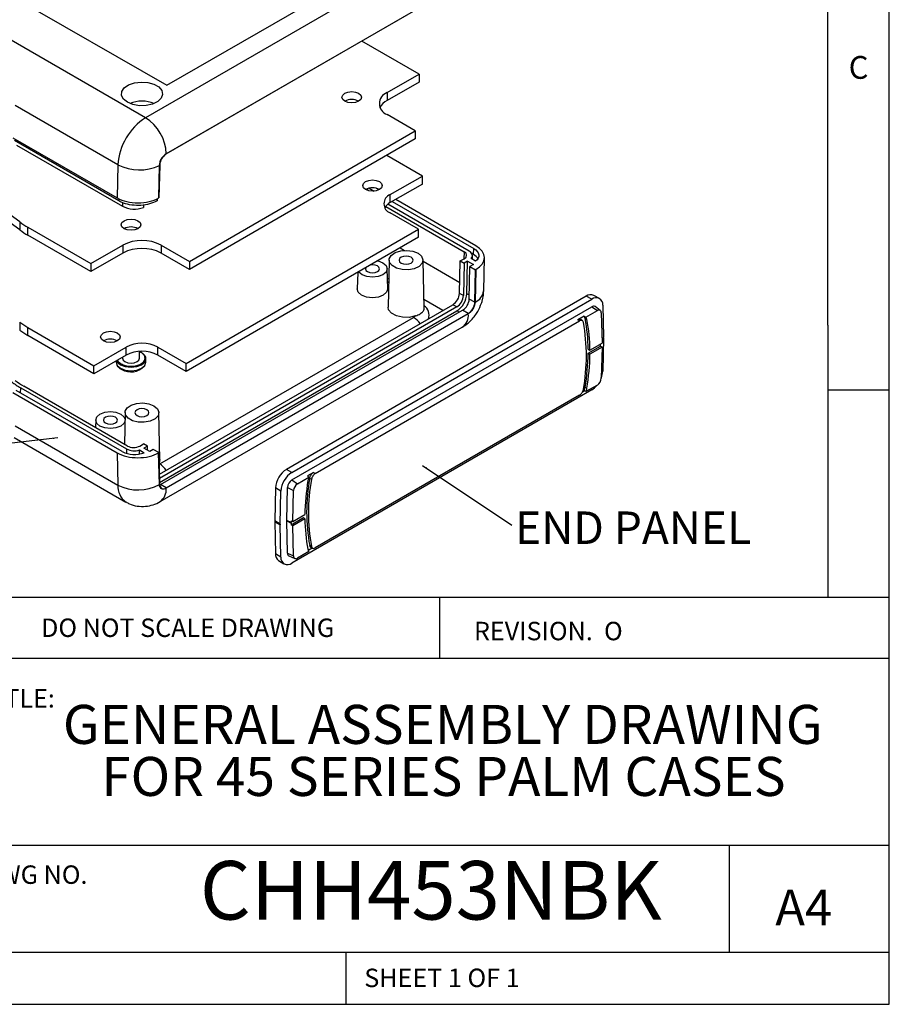
# Model space of a CAD drawing. Extents: x 5 to 292, y 5 to 205.
# Drawn here: x 221 to 292, y 5 to 85 of the extents above; entities that cross this region are included whole.
import ezdxf

# ---------------------------------------------------------------- set-up
doc = ezdxf.new("R2010")
doc.units = 0
doc.layers.get('0').update_dxf_attribs({"linetype": 'CONTINUOUS'})
doc.styles.add('SLDTEXTSTYLE0', font='TXT', dxfattribs={"width": 0.75})
doc.styles.add('SLDTEXTSTYLE1', font='TXT', dxfattribs={"width": 0.6875})
doc.dimstyles.new('SLDDIMSTYLE0', dxfattribs={"dimtxt": 0.18, "dimasz": 0.4, "dimexe": 0, "dimexo": 0.0625, "dimgap": 0, "dimtad": 0, "dimtih": 1, "dimtoh": 1, "dimdec": 0, "dimrnd": 1e-09, "dimzin": 0, "dimtxsty": 'STANDARD', "dimblk1": 'DOT', "dimblk2": 'DOT', "dimsah": 1, "dimcen": 0.09, "dimazin": 3, "dimtfac": 0.4, "dimtdec": 0, "dimtofl": 0, "dimtmove": 0, "dimatfit": 3, "dimtolj": 1, "dimtzin": 0})

# ---------------------------------------------------------------- blocks, each defined once
blk = doc.blocks.new('SW_NOTE_2')
at = {"color": 0, "linetype": 'CONTINUOUS', "char_height": 3.175, "attachment_point": 2, "style": 'SLDTEXTSTYLE0'}
for s, insert in [('GENERAL ASSEMBLY DRAWING', (30.51, 4.093)), ('FOR 45 SERIES PALM CASES', (30.572, -0.141))]:
    blk.add_mtext(s, dxfattribs=dict(at, insert=insert))
blk = doc.blocks.new('SW_NOTE_4')
at = {"color": 0, "linetype": 'CONTINUOUS', "insert": (9.86, 1.122), "char_height": 2.6458, "attachment_point": 2, "style": 'SLDTEXTSTYLE0'}
blk.add_mtext('END PANEL', dxfattribs=at)
blk = doc.blocks.new('_DOT')
at = {"color": 0, "linetype": 'BYBLOCK'}
blk.add_line((-0.5, 0), (-1, 0), dxfattribs=at)
at = {"color": 0, "linetype": 'BYBLOCK', "const_width": 0.5}
blk.add_lwpolyline([(-0.25, 0, 1), (0.25, 0, 1)], format="xyb", close=True, dxfattribs=at)

msp = doc.modelspace()

# ---------------------------------------------------------------- linework, layer by layer
at = {"color": 7, "linetype": 'CONTINUOUS'}
for p, q in [((292, 77.25), (292, 205)), ((287, 60.25), (287, 200)), ((199.2476, 99.3823), (233.2042, 79.7795)), ((256.0424, 91.305), (231.4804, 77.1257)), ((233.2042, 79.7795), (251.4453, 90.3099)), ((233.1687, 74.2015), (257.7307, 88.3808)), ((257.7307, 88.3601), (233.1687, 74.1807)), ((231.4804, 77.1257), (219.8265, 83.8533)), ((253.7385, 80.6838), (249.086, 83.3696)), ((251.1265, 79.176), (253.7385, 80.6838)), ((253.7385, 80.6838), (253.7385, 80.0357)), ((253.7385, 80.0357), (251.1265, 78.5279)), ((251.1265, 79.176), (251.1265, 78.5279)), ((229.2361, 73.3054), (220.8826, 78.1278)), ((253.4287, 76.0559), (251.1265, 77.3849)), ((292, 5), (292, 77.25)), ((220.6802, 75.504), (229.1756, 70.5997)), ((235.0416, 65.4412), (253.4287, 76.0559)), ((253.4287, 75.4077), (235.0416, 64.7931)), ((253.4287, 76.0559), (253.4287, 75.4077)), ((229.3032, 70.3623), (220.8079, 75.2665)), ((220.9846, 74.9019), (229.5967, 69.9303)), ((254.009, 72.3831), (251.0992, 74.0629)), ((229.2361, 73.3054), (229.1756, 70.5997)), ((232.5527, 70.6), (232.6121, 73.2541)), ((232.6301, 73.2639), (232.5707, 70.6104)), ((232.7155, 73.538), (232.7291, 73.6646)), ((251.3898, 70.8711), (254.009, 72.3831)), ((254.009, 71.735), (254.009, 72.3831)), ((249.6858, 71.3973), (250.0932, 71.1621)), ((250.4721, 71.2699), (250.2851, 71.3779)), ((254.009, 71.735), (251.3898, 70.2229)), ((232.4289, 70.373), (232.4326, 70.5353)), ((232.5707, 70.6104), (232.5527, 70.6)), ((251.3898, 70.2229), (251.3898, 70.8711)), ((231.3115, 70.0338), (231.3012, 69.8296)), ((232.4289, 70.373), (232.411, 70.3626)), ((251.0207, 69.916), (257.4021, 66.2321)), ((257.8193, 66.2768), (251.2028, 70.0964)), ((251.5549, 70.3183), (258.1875, 66.4893)), ((258.3543, 66.7196), (251.8378, 70.4816)), ((253.6919, 68.0549), (251.3898, 69.3839)), ((221.246, 68.6515), (221.246, 68.0034)), ((221.9093, 68.2155), (227.0249, 65.2624)), ((221.9093, 67.5674), (221.9093, 68.2155)), ((227.0249, 64.6143), (221.9093, 67.5674)), ((234.7783, 57.1363), (253.6919, 68.0549)), ((253.6919, 67.4068), (234.7783, 56.4882)), ((253.6919, 67.4068), (253.6919, 68.0549)), ((227.0249, 65.2624), (229.6368, 66.7702)), ((229.6368, 66.7702), (229.6368, 66.1221)), ((232.7394, 66.7702), (235.0416, 65.4412)), ((232.7394, 66.7702), (232.7394, 66.1221)), ((258.1764, 65.9956), (258.1875, 66.4893)), ((229.6368, 66.1221), (227.0249, 64.6143)), ((235.0416, 64.7931), (232.7394, 66.1221)), ((258.1764, 65.9956), (258.0306, 66.0798)), ((258.0864, 65.5984), (258.0758, 65.9284)), ((258.9933, 63.0477), (259.0533, 65.7273)), ((227.0249, 65.2624), (227.0249, 64.6143)), ((235.0416, 65.4412), (235.0416, 64.7931)), ((251.3, 65.5532), (251.2182, 61.7272)), ((254.1399, 61.6157), (254.0557, 65.5532)), ((257.0284, 62.8373), (257.0875, 65.4803)), ((257.0875, 65.4803), (257.402, 65.6618)), ((257.0875, 65.4803), (257.4018, 65.2988)), ((257.4018, 65.2988), (257.3427, 62.6559)), ((257.6893, 65.4648), (257.4018, 65.2988)), ((257.63, 62.813), (257.6893, 65.4648)), ((257.6893, 65.4648), (258.1653, 65.19)), ((257.8186, 62.3811), (257.8778, 65.0241)), ((258.1653, 65.19), (257.8778, 65.0241)), ((257.8778, 65.0241), (258.3358, 64.7597)), ((258.3392, 65.4525), (257.9624, 65.67)), ((248.741, 64.5486), (248.6982, 63.2149)), ((251.1905, 63.2149), (251.1379, 64.8528)), ((258.2766, 62.1167), (258.3358, 64.7597)), ((258.3538, 64.77), (258.2946, 62.1265)), ((258.3358, 64.7597), (258.3538, 64.77)), ((251.2607, 63.7138), (251.1723, 63.7824)), ((267.3352, 62.6089), (242.9365, 48.5238)), ((257.3427, 62.6559), (257.0284, 62.8373)), ((267.7842, 62.3633), (267.3352, 62.6089)), ((268.4073, 62.4327), (267.9501, 62.6775)), ((232.6038, 48.1314), (256.4897, 61.9205)), ((256.8041, 61.739), (232.6121, 47.7733)), ((243.3855, 48.2782), (267.7842, 62.3633)), ((243.3855, 47.6602), (267.7842, 61.7452)), ((256.8041, 61.739), (256.4897, 61.9205)), ((258.2766, 62.1167), (257.8186, 62.3811)), ((267.7842, 61.7452), (268.2422, 61.4345)), ((268.484, 61.4482), (268.0561, 61.7606)), ((268.6819, 61.8716), (268.7419, 59.262)), ((232.6196, 47.4458), (256.8041, 61.4072)), ((232.6312, 48.9601), (253.2858, 60.8838)), ((232.7034, 47.2765), (257.28, 61.4643)), ((233.1614, 47.0121), (257.738, 61.1999)), ((257.738, 61.1791), (233.1614, 46.9914)), ((253.4523, 61.0025), (253.2858, 60.8838)), ((257.738, 61.1999), (257.28, 61.4643)), ((267.1568, 60.9771), (266.6589, 60.6897)), ((267.1568, 60.9771), (267.3131, 60.8982)), ((267.3131, 60.8982), (268.2422, 61.4345)), ((268.5648, 61.2579), (268.6214, 58.7958)), ((221.2373, 60.4952), (221.2373, 59.8471)), ((232.6668, 45.8982), (257.2434, 60.086)), ((245.2921, 48.1857), (266.7936, 60.5983)), ((266.7936, 60.5983), (266.6589, 60.6897)), ((267.0328, 60.612), (266.907, 60.7039)), ((267.3919, 60.7158), (267.2457, 60.7841)), ((287, 60.25), (287, 55)), ((221.902, 60.0584), (227.2808, 56.9533)), ((221.902, 59.4102), (221.902, 60.0584)), ((227.2808, 56.3051), (221.902, 59.4102)), ((267.4966, 57.9792), (268.4988, 58.5577)), ((267.6429, 58.231), (268.6214, 58.7958)), ((268.4988, 58.5577), (268.5018, 58.695)), ((268.4988, 58.5577), (268.6214, 58.4594)), ((268.7419, 59.1898), (268.6819, 56.511)), ((227.2808, 56.9533), (229.9, 58.4653)), ((229.9, 57.8172), (227.2808, 56.3051)), ((229.9, 57.8172), (229.9, 58.4653)), ((230.994, 57.5724), (230.994, 58.1192)), ((231.502, 57.5206), (231.4561, 57.7109)), ((232.4762, 58.4653), (234.7783, 57.1363)), ((232.4762, 57.8172), (232.4762, 58.4653)), ((234.7783, 56.4882), (232.4762, 57.8172)), ((267.4966, 58.2884), (267.6429, 58.231)), ((267.4966, 57.9792), (267.6429, 57.8945)), ((268.6214, 58.4594), (267.6429, 57.8945)), ((268.6214, 58.4594), (268.5648, 55.932)), ((227.2808, 56.3051), (227.2808, 56.9533)), ((229.089, 57.349), (229.089, 57.2363)), ((229.597, 57.6422), (229.597, 57.5724)), ((231.502, 57.2363), (231.502, 57.5206)), ((234.7783, 56.4882), (234.7783, 57.1363)), ((230.013, 50.4207), (221.5715, 55.2939)), ((268.2422, 55.3828), (267.3131, 54.8464)), ((220.6732, 54.7753), (229.1685, 49.871)), ((229.5674, 49.9673), (220.9561, 54.9386)), ((221.3243, 55.1511), (229.9356, 50.1799)), ((267.7842, 54.9829), (243.3855, 40.8978)), ((266.7937, 54.5466), (245.292, 42.134)), ((267.0403, 54.8309), (267.1568, 54.8981)), ((267.3131, 54.8464), (267.1568, 54.8981)), ((267.3919, 55.1199), (267.2457, 55.1938)), ((287, 55), (292, 55)), ((287, 55), (287, 38.0853)), ((229.8103, 53.1474), (229.7551, 50.5695)), ((232.6477, 49.3215), (232.5659, 53.1474)), ((227.4226, 52.5403), (227.403, 51.9274)), ((220.8753, 52.0679), (229.2288, 47.2455)), ((220.7846, 51.1132), (229.8858, 45.8592)), ((229.7557, 50.5977), (229.7402, 50.5782)), ((231.001, 50.4208), (231.3154, 50.6023)), ((231.6297, 50.4209), (231.3154, 50.6023)), ((229.1685, 49.871), (229.2288, 47.2455)), ((230.985, 49.7831), (230.9867, 50.0973)), ((230.9867, 50.0973), (231.3634, 49.8798)), ((231.6297, 50.4209), (231.3422, 50.2549)), ((231.8182, 49.9802), (231.3422, 50.2549)), ((231.6374, 50.0845), (231.6297, 50.4209)), ((232.1056, 50.1461), (231.8182, 49.9802)), ((232.5636, 49.8817), (232.1056, 50.1461)), ((232.5457, 49.8713), (232.5636, 49.8817)), ((232.6048, 47.2962), (232.5457, 49.8713)), ((232.5636, 49.8817), (232.6228, 47.3071)), ((243.3855, 48.2782), (242.9365, 48.5238)), ((245.1574, 48.2771), (244.6595, 47.9897)), ((245.1574, 48.2771), (245.2921, 48.1857)), ((233.1614, 47.0121), (232.7034, 47.2765)), ((243.3855, 47.6602), (243.8435, 47.3495)), ((243.8435, 47.3495), (244.7726, 47.8859)), ((244.7726, 47.8859), (244.6595, 47.9897)), ((244.9797, 47.7127), (244.8335, 47.7866)), ((242.0505, 47.0157), (241.9906, 44.3369)), ((242.4878, 46.7501), (242.0505, 47.0157)), ((242.4278, 44.0713), (242.4878, 46.7501)), ((242.9629, 44.364), (243.0228, 47.0428)), ((243.0228, 47.0428), (243.5209, 46.8003)), ((243.4643, 44.2729), (243.5209, 46.8003)), ((242.4278, 44.0713), (241.9906, 44.3369)), ((241.9906, 44.2654), (242.4278, 43.9991)), ((241.9906, 44.2654), (242.0505, 41.6558)), ((243.3144, 44.1928), (242.9629, 44.364)), ((243.0228, 41.7145), (242.9629, 44.3241)), ((242.9629, 44.3241), (243.3144, 44.1547)), ((243.3175, 44.3301), (243.3144, 44.1928)), ((243.3144, 44.1547), (243.3175, 44.0209)), ((243.3175, 44.0209), (244.3197, 44.5994)), ((243.3175, 44.3301), (243.4643, 44.2729)), ((243.4643, 44.2729), (244.4427, 44.8378)), ((244.4427, 44.5013), (243.4643, 43.9365)), ((244.3197, 44.5994), (244.4427, 44.5013)), ((242.4878, 41.3894), (242.4278, 43.9991)), ((243.4643, 43.9365), (243.3175, 44.0209)), ((243.5209, 41.4744), (243.4643, 43.9365)), ((242.4878, 41.3894), (242.0505, 41.6558)), ((243.0228, 41.7145), (243.5209, 41.4744)), ((244.7726, 41.8341), (243.8435, 41.2978)), ((244.7144, 41.9424), (245.0319, 42.1257)), ((244.8334, 42.3146), (244.9796, 42.2463)), ((244.9381, 42.1672), (245.0806, 42.1042)), ((242.2984, 41.1155), (242.7389, 40.8419)), ((243.1454, 41.4822), (243.6299, 41.2678)), ((292, 38.0853), (138.6727, 38.0853)), ((255.4326, 33.1222), (255.4326, 38.0853)), ((292, 33.1222), (216.3755, 33.1222)), ((159.4, 17.9475), (292, 17.9475)), ((279, 9.25), (279, 17.9475)), ((138.6727, 9.25), (292, 9.25)), ((247.8, 5), (247.8, 9.25)), ((5, 5), (292, 5))]:
    msp.add_line(p, q, dxfattribs=at)
at = {"color": 8, "linetype": 'CONTINUOUS'}
for p, q in [((249.5705, 71.208), (249.5741, 71.3694)), ((229.3032, 70.5312), (229.3032, 70.3623)), ((232.411, 70.5246), (232.411, 70.3626)), ((229.5898, 70.2301), (229.5967, 69.9303)), ((252.1893, 66.5393), (252.5431, 66.335)), ((257.4021, 66.2321), (257.3892, 65.6544)), ((254.0577, 65.4607), (257.0485, 63.7341)), ((248.7407, 64.5401), (248.7335, 64.5443)), ((251.2669, 64.0023), (251.1633, 64.0621)), ((257.8258, 62.7), (257.63, 62.813)), ((255.6814, 61.4538), (254.1241, 62.3528)), ((256.9926, 61.2983), (256.8041, 61.4072)), ((231.1037, 58.039), (230.994, 58.0821)), ((221.3149, 54.7314), (221.3243, 55.1511)), ((229.9356, 50.1799), (229.9275, 49.8171))]:
    msp.add_line(p, q, dxfattribs=at)
at = {"color": 7, "linetype": 'CONTINUOUS', "flags": 128}
for points in [[(230.0027, 78.3837), (229.682, 78.643), (229.5246, 78.9483), (229.5474, 79.2666), (229.748, 79.5634), (230.1046, 79.8065), (230.5787, 79.9696), (231.1188, 80.0349), (231.6664, 79.9955), (232.1622, 79.8556), (232.5524, 79.6304), (232.7948, 79.3441), (232.8631, 79.028), (232.7498, 78.7162), (232.4673, 78.4425), (232.0462, 78.2366), (231.5321, 78.1208), (230.9807, 78.1077), (230.4518, 78.1986), (230.0027, 78.3837)], [(247.6948, 78.4717), (247.5227, 78.6204), (247.4623, 78.7957), (247.5227, 78.9711), (247.6948, 79.1197), (247.9523, 79.2191), (248.256, 79.2539), (248.5598, 79.2191), (248.8173, 79.1197), (248.9894, 78.9711), (249.0498, 78.7957), (248.9894, 78.6204), (248.8173, 78.4717), (248.5598, 78.3724), (248.256, 78.3375), (247.9523, 78.3724), (247.6948, 78.4717)], [(250.5056, 71.9362), (250.6777, 71.7876), (250.7381, 71.6122), (250.6777, 71.4368), (250.5056, 71.2882), (250.2481, 71.1889), (249.9443, 71.154), (249.6406, 71.1889), (249.3831, 71.2882), (249.211, 71.4368), (249.1506, 71.6122), (249.211, 71.7876), (249.3831, 71.9362), (249.6406, 72.0355), (249.9443, 72.0704), (250.2481, 72.0355), (250.5056, 71.9362)], [(229.7343, 68.1033), (229.5622, 68.252), (229.5018, 68.4273), (229.5622, 68.6027), (229.7343, 68.7513), (229.9918, 68.8507), (230.2955, 68.8855), (230.5993, 68.8507), (230.8568, 68.7513), (231.0289, 68.6027), (231.0893, 68.4273), (231.0289, 68.252), (230.8568, 68.1033), (230.5993, 68.004), (230.2955, 67.9691), (229.9918, 68.004), (229.7343, 68.1033)], [(258.1875, 66.4893), (258.3446, 66.3812), (258.4667, 66.2588), (258.5499, 66.126), (258.5917, 65.9869), (258.5909, 65.8458), (258.5474, 65.7068), (258.4626, 65.5744), (258.3392, 65.4525)], [(253.6522, 66.1059), (253.9384, 65.8647), (254.0543, 65.5801), (253.9844, 65.2906), (253.738, 65.0352), (253.3484, 64.8484), (252.8682, 64.7555), (252.3624, 64.769), (251.8991, 64.8871), (251.541, 65.0938), (251.3365, 65.3613), (251.3131, 65.6533), (251.474, 65.9305), (251.7976, 66.1554), (252.24, 66.2976), (252.7415, 66.338), (253.2344, 66.2711), (253.6522, 66.1059)], [(252.2737, 65.3101), (252.4591, 65.2386), (252.6779, 65.2135), (252.8966, 65.2386), (253.082, 65.3101), (253.2058, 65.4171), (253.2494, 65.5434), (253.2058, 65.6696), (253.082, 65.7767), (252.8966, 65.8482), (252.6779, 65.8733), (252.4591, 65.8482), (252.2737, 65.7767), (252.1499, 65.6696), (252.1064, 65.5434), (252.1499, 65.4171), (252.2737, 65.3101)], [(257.9624, 65.67), (258.0222, 65.7445), (258.0602, 65.8237), (258.0756, 65.9053), (258.068, 65.9873), (258.0374, 66.0675), (257.9847, 66.1438), (257.9114, 66.2142), (257.8193, 66.2768)], [(250.7885, 65.3273), (251.0473, 65.1037), (251.1381, 64.84), (251.0473, 64.5763), (250.7885, 64.3527), (250.4012, 64.2033), (249.9443, 64.1508), (249.4875, 64.2033), (249.1002, 64.3527), (248.8414, 64.5763), (248.8265, 64.598)], [(249.3918, 64.9244), (249.3728, 64.84), (249.4163, 64.7138), (249.5402, 64.6067)], [(249.5402, 64.6067), (249.7256, 64.5352), (249.9443, 64.5101), (250.163, 64.5352), (250.3484, 64.6067), (250.4723, 64.7138), (250.5158, 64.84), (250.4723, 64.9663), (250.3484, 65.0733), (250.163, 65.1448), (249.9443, 65.1699), (249.7982, 65.159)], [(250.3635, 65.4853), (250.4012, 65.4767), (250.7885, 65.3273)], [(251.1905, 63.2149), (251.1907, 63.2015), (251.0958, 62.9262), (250.8256, 62.6928), (250.4213, 62.5368), (249.9443, 62.482), (249.4674, 62.5368), (249.063, 62.6928), (248.7929, 62.9262), (248.698, 63.2015), (248.6982, 63.2149)], [(253.4523, 61.0025), (252.942, 60.888), (252.3945, 60.8902), (251.8869, 61.0086), (251.4906, 61.2266), (251.2612, 61.5135), (251.2182, 61.7272)], [(229.1775, 59.6238), (229.3495, 59.4751), (229.41, 59.2997), (229.3495, 59.1244), (229.1775, 58.9757), (228.92, 58.8764), (228.6162, 58.8415), (228.3125, 58.8764), (228.055, 58.9757), (227.8829, 59.1244), (227.8225, 59.2997), (227.8829, 59.4751), (228.055, 59.6238), (228.3125, 59.7231), (228.6162, 59.758), (228.92, 59.7231), (229.1775, 59.6238)], [(229.089, 57.2363), (229.1809, 56.9698), (229.4424, 56.7438), (229.8338, 56.5929), (230.2955, 56.5399), (230.7572, 56.5929), (231.1487, 56.7438), (231.4102, 56.9698), (231.502, 57.2363), (231.502, 57.2363)], [(229.597, 57.5724), (229.6502, 57.4181), (229.8016, 57.2873), (230.0282, 57.1999), (230.2955, 57.1692), (230.5628, 57.1999), (230.7894, 57.2873), (230.9409, 57.4181), (230.994, 57.5724)], [(232.1625, 53.7001), (232.4486, 53.4589), (232.5646, 53.1743), (232.4946, 52.8848), (232.2482, 52.6294), (231.8586, 52.4427), (231.3785, 52.3498), (230.8726, 52.3633), (230.4094, 52.4813), (230.0513, 52.6881), (229.8468, 52.9555), (229.8234, 53.2475), (229.9843, 53.5247), (230.3078, 53.7496), (230.7502, 53.8918), (231.2517, 53.9322), (231.7447, 53.8653), (232.1625, 53.7001)], [(229.7946, 52.4173), (229.7191, 52.2638), (229.4604, 52.0402), (229.0731, 51.8908), (228.6162, 51.8384), (228.1594, 51.8908), (227.7721, 52.0402), (227.5133, 52.2638), (227.4224, 52.5276), (227.5133, 52.7913), (227.7721, 53.0149), (228.1594, 53.1643), (228.6162, 53.2167), (229.0731, 53.1643), (229.4604, 53.0149), (229.4604, 53.0149)], [(229.4604, 53.0149), (229.7191, 52.7913), (229.799, 52.621)], [(230.784, 52.9043), (230.9694, 52.8328), (231.1881, 52.8077), (231.4068, 52.8328), (231.5922, 52.9043), (231.7161, 53.0114), (231.7596, 53.1376), (231.7161, 53.2639), (231.5922, 53.3709), (231.4068, 53.4424), (231.1881, 53.4675), (230.9694, 53.4424), (230.784, 53.3709), (230.6601, 53.2639), (230.6166, 53.1376), (230.6601, 53.0114), (230.784, 52.9043)], [(228.2121, 52.2943), (228.3975, 52.2227), (228.6162, 52.1976), (228.8349, 52.2227), (229.0203, 52.2943), (229.1442, 52.4013), (229.1877, 52.5276), (229.1442, 52.6538), (229.0203, 52.7608), (228.8349, 52.8324), (228.6162, 52.8575), (228.3975, 52.8324), (228.2121, 52.7608), (228.0882, 52.6538), (228.0447, 52.5276), (228.0882, 52.4013), (228.2121, 52.2943)], [(232.6477, 49.3215), (232.6238, 49.1586), (232.5825, 49.0617)]]:
    msp.add_lwpolyline(points, dxfattribs=at)
at = {"color": 8, "linetype": 'CONTINUOUS', "flags": 128}
msp.add_lwpolyline([(229.119, 57.3663), (229.1809, 57.254), (229.4424, 57.0281), (229.8338, 56.8771), (230.2955, 56.8241), (230.7572, 56.8771), (231.1487, 57.0281), (231.4102, 57.254), (231.502, 57.5206)], dxfattribs=at)
at = {"color": 7, "linetype": 'CONTINUOUS'}
for centre, radius, start, end in [((114.6042, -74.9479), 178.8666, 53.401171, 63.475968), ((114.6042, -75.5961), 178.8666, 53.401171, 63.475968), ((248.256, 77.3883), 1.2201, 62.615753, 117.384247), ((251.4664, 78.2804), 0.9579, 110.783421, 249.216579), ((251.7318, 77.3551), 1.3197, 117.298353, 152.897321), ((231.1881, 76.0777), 2.4087, 66.137947, 113.862053), ((234.1245, 73.003), 4.8977, 122.674167, 176.459727), ((229.5032, 74.0347), 3.6693, 2.605478, 57.394522), ((233.8033, 73.1913), 1.1755, 122.674167, 176.459727), ((230.9752, 76.6349), 3.7562, 242.420747, 295.835807), ((249.9443, 70.2048), 1.22, 62.610024, 117.384599), ((251.672, 70.1275), 0.7953, 110.783421, 249.216579), ((230.5636, 71.8221), 2.1247, 242.928651, 290.313457), ((251.9135, 69.2219), 1.1297, 117.616981, 149.021901), ((225.2135, 73.9655), 6.6317, 233.254994, 240.11669), ((230.2955, 67.0199), 1.2201, 62.615753, 117.384247), ((225.2135, 73.3174), 6.6317, 233.254994, 240.11669), ((231.1881, 63.7762), 3.3721, 62.609672, 117.390328), ((231.1881, 63.1281), 3.3721, 62.609672, 117.390328), ((257.7745, 65.2332), 0.8618, 29.725394, 62.201094), ((255.8552, 62.9099), 1.1755, 302.674167, 356.459727), ((255.831, 62.9243), 1.8024, 302.674167, 356.459727), ((256.1695, 62.7285), 1.1755, 302.674167, 356.459727), ((267.7044, 62.0891), 0.6376, 67.334055, 125.390706), ((268.135, 61.9384), 0.551, 353.039127, 129.547765), ((253.6574, 61.084), 0.8912, 339.090533, 57.577836), ((256.6454, 62.4537), 1.1755, 302.674167, 356.459727), ((257.1034, 62.1893), 1.1755, 302.674167, 356.459727), ((267.9314, 61.5545), 0.2409, 58.823267, 127.654606), ((266.8332, 60.711), 0.4189, 10.044359, 39.423489), ((266.9601, 60.6373), 0.4389, 10.30343, 36.467904), ((268.3682, 61.2819), 0.198, 353.039127, 129.547765), ((225.2131, 65.8204), 6.6456, 233.25522, 240.116683), ((252.1163, 57.7526), 15.2368, 349.667152, 10.33433), ((254.2964, 58.2217), 13.2003, 0.289416, 11.193015), ((254.4402, 58.1523), 13.203, 0.341592, 11.195902), ((225.2131, 65.1723), 6.6456, 233.25522, 240.116683), ((228.6162, 57.8924), 1.22, 62.610024, 117.384599), ((231.1881, 55.9793), 2.7998, 62.609672, 117.390328), ((267.6609, 58.7141), 0.8412, 358.700958, 1.299042), ((267.1497, 59.2259), 1.5925, 358.700958, 1.299042), ((231.1881, 55.3312), 2.7998, 62.609672, 117.390328), ((249.2142, 58.2221), 18.284, 350.466322, 359.238721), ((249.3302, 58.1526), 18.3146, 350.468282, 359.192491), ((230.2878, 57.9208), 1.4742, 239.403756, 317.464112), ((266.9868, 56.581), 1.6965, 338.510974, 357.635936), ((224.9825, 61.5173), 7.3424, 233.25522, 240.116683), ((225.0812, 61.4015), 7.0442, 233.25522, 240.116683), ((266.9213, 56.4078), 1.6658, 301.196516, 321.669024), ((267.8621, 55.9755), 0.7041, 302.674167, 356.459727), ((265.9959, 55.4084), 1.268, 336.271385, 350.254376), ((266.1337, 55.3347), 1.2764, 337.510525, 350.311005), ((230.5624, 51.9122), 2.1846, 242.906528, 291.51182), ((230.5605, 51.403), 1.3735, 242.93724, 288.075064), ((243.9803, 46.8964), 1.9334, 122.674167, 176.459727), ((244.4432, 46.6291), 1.9591, 122.674167, 176.459727), ((230.8693, 50.4376), 3.589, 242.801491, 298.919287), ((232.9509, 47.267), 0.3306, 173.039127, 309.547765), ((243.8128, 46.9939), 0.7915, 122.674167, 176.459727), ((244.2236, 46.7568), 0.7041, 122.674167, 176.459727), ((262.7555, 44.5797), 18.3146, 170.468282, 179.192491), ((259.8392, 45.0504), 15.2531, 169.665977, 190.33254), ((245.9519, 47.3976), 1.2764, 157.510525, 170.311005), ((259.97, 44.9793), 15.2375, 169.665977, 190.33254), ((243.567, 44.3012), 1.5769, 178.700958, 181.299042), ((244.02, 44.0352), 1.5925, 178.700958, 181.299042), ((243.8415, 44.344), 0.8789, 178.700958, 181.299042), ((244.1554, 44.1737), 0.8412, 178.700958, 181.299042), ((257.6455, 44.58), 13.203, 180.341592, 191.195902), ((242.67, 41.6129), 0.6209, 176.038606, 233.238459), ((243.2631, 41.6928), 0.2413, 174.829651, 240.782211), ((245.1256, 42.095), 0.4389, 190.30343, 216.467904), ((243.0347, 41.3227), 0.551, 173.039127, 309.547765), ((243.7174, 41.4504), 0.198, 173.039127, 309.547765)]:
    msp.add_arc(centre, radius, start, end, dxfattribs=at)
at = {"color": 8, "linetype": 'CONTINUOUS'}
for centre, radius, start, end in [((257.8476, 63.1912), 1.1547, 292.776162, 352.864409), ((252.389, 59.4135), 1.7222, 34.024519, 58.619206), ((256.6023, 61.0345), 1.1449, 304.056351, 7.25583), ((231.698, 47.4518), 1.7737, 34.386625, 58.2571), ((230.7852, 47.1341), 1.5603, 175.908952, 234.774303), ((231.9659, 46.8738), 1.2013, 305.726928, 5.617861)]:
    msp.add_arc(centre, radius, start, end, dxfattribs=at)
at = {"color": 7, "linetype": 'CONTINUOUS'}
for centre, major_axis, start_param, end_param in [((230.8644, 71.5747), (2.388, 0.0007), 3.9266481, 5.4974445), ((256.6655, 65.7447), (2.388, 0.0007), 5.4974445, 7.0682408), ((256.908, 65.9469), (0.6986, 0.0002), 5.4974445, 7.0682408), ((230.8574, 50.846), (2.388, 0.0007), 3.9266481, 5.4974445), ((230.507, 50.7059), (0.6986, 0.0002), 3.9266481, 5.4974445)]:
    msp.add_ellipse(centre, major_axis=major_axis, ratio=0.5772876, start_param=start_param, end_param=end_param, dxfattribs=at)
for points, knots in [([(232.6121, 73.2541), (232.6212, 73.3387), (232.6351, 73.4691), (232.7056, 73.6556), (232.7775, 73.7963), (232.8653, 73.9275), (232.9934, 74.079), (233.0998, 74.1533), (233.1687, 74.2015)], [0, 0, 0, 0, 0.2398023, 0.3697942, 0.5000001, 0.6299919, 0.7601977, 1, 1, 1, 1]), ([(232.411, 70.3626), (232.2192, 70.2717), (231.8356, 70.0899), (231.1022, 69.9756), (230.3566, 70.0002), (229.7334, 70.1448), (229.4255, 70.3005), (229.3032, 70.3623)], [0, 0, 0, 0, 0.2146299, 0.429279, 0.6440435, 0.8585503, 1, 1, 1, 1]), ([(258.5112, 61.3757), (258.622, 61.5928), (258.7787, 61.8998), (258.9165, 62.3889), (258.9857, 62.7275), (258.9834, 62.9703), (258.9827, 63.0477)], [0, 0, 0, 0, 0.4120129, 0.5825016, 0.8670257, 1, 1, 1, 1]), ([(258.2946, 62.1265), (258.2855, 62.0419), (258.2716, 61.9115), (258.2011, 61.725), (258.1292, 61.5843), (258.0414, 61.4531), (257.9133, 61.3016), (257.807, 61.2273), (257.738, 61.1791)], [0, 0, 0, 0, 0.2398023, 0.3697942, 0.5000001, 0.6299919, 0.7601977, 1, 1, 1, 1]), ([(253.4523, 61.0025), (253.5817, 61.0569), (253.8408, 61.1659), (254.0648, 61.3753), (254.1641, 61.5306), (254.1357, 61.6089), (254.1335, 61.6151)], [0, 0, 0, 0, 0.3221789, 0.6447242, 0.9719673, 1, 1, 1, 1]), ([(257.2433, 60.0862), (257.393, 60.1823), (257.657, 60.3519), (257.9993, 60.6758), (258.2811, 61.0051), (258.4375, 61.2569), (258.5112, 61.3757)], [0, 0, 0, 0, 0.2932074, 0.5173269, 0.7722671, 1, 1, 1, 1]), ([(266.6589, 60.6897), (266.6958, 60.7065), (266.7698, 60.7402), (266.8562, 60.7385), (266.8915, 60.7084), (266.9034, 60.6983)], [0, 0, 0, 0, 0.3980592, 0.79716707, 1, 1, 1, 1]), ([(267.106, 60.486), (267.0951, 60.5195), (267.0735, 60.5866), (267, 60.6384), (266.9043, 60.6493), (266.831, 60.6155), (266.7936, 60.5983)], [0, 0, 0, 0, 0.2474075, 0.4953792, 0.7423421, 1, 1, 1, 1]), ([(229.4873, 57.1059), (229.5998, 57.0535), (229.7734, 56.9726), (230.0625, 56.9219), (230.2953, 56.908), (230.5291, 56.9216), (230.8148, 56.9741), (231.1234, 57.0945), (231.332, 57.2726), (231.4229, 57.4376), (231.4464, 57.5725), (231.4225, 57.7069), (231.3347, 57.8738), (231.1945, 57.9741), (231.1037, 58.039)], [0, 0, 0, 0, 0.1197215, 0.1848233, 0.25, 0.3151018, 0.3802785, 0.5, 0.6197215, 0.6848233, 0.75, 0.8151018, 0.8802785, 1, 1, 1, 1]), ([(231.147, 58.0228), (231.1288, 58.0391), (231.0896, 58.0744), (231.0274, 58.093), (230.994, 58.103)], [0, 0, 0, 0, 0.4632154, 1, 1, 1, 1]), ([(231.4491, 57.7255), (231.4263, 57.7694), (231.3663, 57.8843), (231.2308, 57.9699), (231.147, 58.0228)], [0, 0, 0, 0, 0.3814191, 1, 1, 1, 1]), ([(231.502, 57.5206), (231.4995, 57.5822), (231.4965, 57.6532), (231.4547, 57.7171), (231.4491, 57.7255)], [0, 0, 0, 0, 0.8675471, 1, 1, 1, 1]), ([(229.1067, 57.1883), (229.114, 57.1259), (229.1303, 56.9856), (229.2822, 56.8095), (229.4754, 56.6729), (229.6911, 56.5791), (229.9569, 56.5044), (230.1689, 56.493), (230.2955, 56.4862)], [0, 0, 0, 0, 0.1521412, 0.3418834, 0.5101626, 0.6428353, 0.7867473, 1, 1, 1, 1]), ([(266.7937, 54.5466), (266.8296, 54.5714), (266.9015, 54.621), (266.9966, 54.7395), (267.0722, 54.8776), (267.0946, 54.9716), (267.106, 55.0196)], [0, 0, 0, 0, 0.2474026, 0.4953689, 0.7423263, 1, 1, 1, 1]), ([(244.8335, 47.7866), (244.8447, 47.8343), (244.8672, 47.9298), (244.9434, 48.0716), (245.0425, 48.1973), (245.1185, 48.2501), (245.1574, 48.2771)], [0, 0, 0, 0, 0.2472966, 0.4952448, 0.7422457, 1, 1, 1, 1]), ([(245.2921, 48.1857), (245.2561, 48.1609), (245.1842, 48.1113), (245.0892, 47.9928), (245.0135, 47.8547), (244.9911, 47.7607), (244.9797, 47.7127)], [0, 0, 0, 0, 0.2474077, 0.4953795, 0.7423424, 1, 1, 1, 1]), ([(233.1614, 46.9914), (233.0925, 46.9599), (232.9861, 46.9114), (232.8581, 46.9151), (232.7703, 46.9448), (232.6983, 47.0025), (232.6278, 47.1076), (232.6139, 47.222), (232.6048, 47.2962)], [0, 0, 0, 0, 0.23980234, 0.36979422, 0.50000009, 0.62999187, 0.76019766, 1, 1, 1, 1]), ([(229.8962, 45.8754), (229.985, 45.8198), (230.2603, 45.6474), (230.8073, 45.5118), (231.4681, 45.484), (232.0984, 45.6283), (232.4943, 45.7788), (232.6666, 45.8984), (232.6678, 45.8992)], [0, 0, 0, 0, 0.1075256, 0.3332552, 0.5691917, 0.7836139, 0.9984595, 1, 1, 1, 1]), ([(244.9398, 42.17), (244.9167, 42.1825), (244.8654, 42.2102), (244.8447, 42.2776), (244.8334, 42.3146)], [0, 0, 0, 0, 0.4508893, 1, 1, 1, 1]), ([(244.9796, 42.2463), (244.9905, 42.2128), (245.0121, 42.1457), (245.0857, 42.0939), (245.1813, 42.083), (245.2546, 42.1167), (245.292, 42.134)], [0, 0, 0, 0, 0.2474024, 0.4953687, 0.7423261, 1, 1, 1, 1])]:
    msp.add_open_spline(points, degree=3, knots=knots, dxfattribs=at)
at = {"color": 8, "linetype": 'CONTINUOUS'}
msp.add_open_spline([(229.1925, 57.4087), (229.2082, 57.3753), (229.2617, 57.2618), (229.394, 57.1704), (229.4873, 57.1059)], degree=3, knots=[0, 0, 0, 0, 0.2944175, 1, 1, 1, 1], dxfattribs=at)

# ---------------------------------------------------------------- block references
at = {"color": 7, "linetype": 'CONTINUOUS'}
for name, p in [('SW_NOTE_4', (261.2949, 43.9744)), ('SW_NOTE_2', (225.1473, 25.2672))]:
    msp.add_blockref(name, p, dxfattribs=at)

# ---------------------------------------------------------------- texts
for s, insert, char_height, attachment_point, style in [('C', (288.6927, 82.1496), 1.8521, 1, 'SLDTEXTSTYLE0'), ('DO NOT SCALE DRAWING', (222.9783, 36.3862), 1.5, 1, 'SLDTEXTSTYLE0'), ('REVISION.  O', (258.2025, 36.1179), 1.5, 1, 'SLDTEXTSTYLE0'), ('TITLE:', (218.1609, 30.6431), 1.5, 1, 'SLDTEXTSTYLE0'), ('DWG NO.', (218.112, 16.2987), 1.5, 1, 'SLDTEXTSTYLE0'), ('CHH453NBK', (254.6895, 16.6578), 4.7625, 2, 'SLDTEXTSTYLE0'), ('A4', (282.7241, 14.332), 2.91042, 1, 'SLDTEXTSTYLE0'), ('SHEET 1 OF 1', (249.2783, 7.9001), 1.5, 1, 'SLDTEXTSTYLE1')]:
    msp.add_mtext(s, dxfattribs=dict(at, insert=insert, char_height=char_height, attachment_point=attachment_point, style=style))

# ---------------------------------------------------------------- leaders
for points in [[(224.329, 51.0929), (193.3205, 47.4359)], [(254.0269, 48.8317), (261.2949, 43.9744)]]:
    msp.add_leader(points, dimstyle='SLDDIMSTYLE0', dxfattribs=at)

doc.saveas('drawing.dxf')
